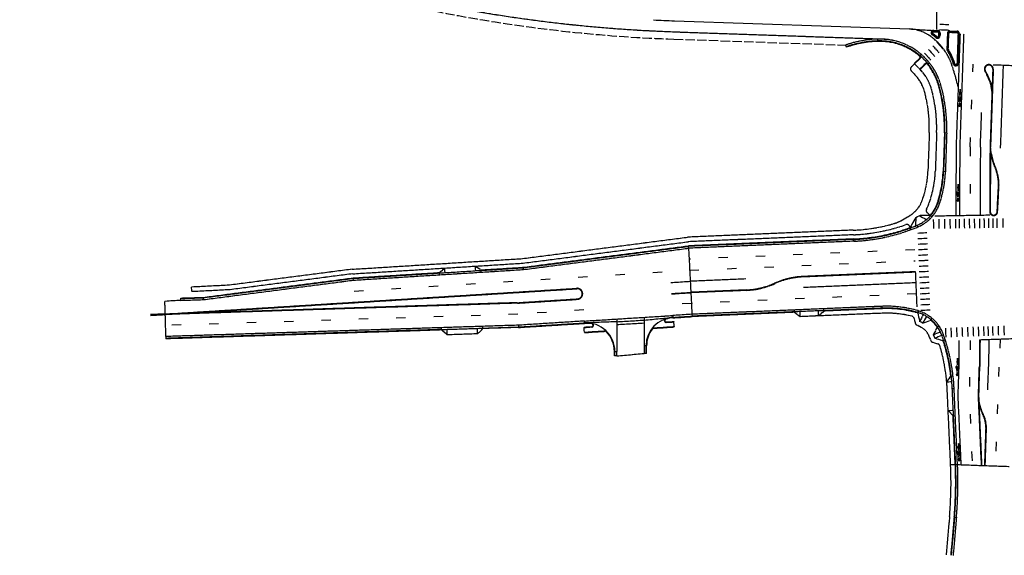
# Model space of a CAD drawing. Extents: x 191558 to 199380, y 55743 to 59516.
# Drawn here: x 192487 to 193539, y 58004 to 58577 of the extents above; entities that cross this region are included whole.
import ezdxf

# ---------------------------------------------------------------- set-up
doc = ezdxf.new("R2010")
doc.units = 0
doc.header["$MEASUREMENT"] = 0
for name, pattern in [('DASH2', [12.5, 10, -2.5]), ('SOLID', [2, 2, 0]), ('STRIPE1', [40, 10, -30])]:
    doc.linetypes.add(name, pattern=pattern)
for name, color, linetype in [('CURB', 1, 'SOLID'), ('EOP', 3, 'DASH2'), ('EOTW', 6, 'SOLID'), ('SIDEWALK', 1, 'SOLID'), ('SKIP', 3, 'STRIPE1'), ('SOLID', 6, 'SOLID'), ('XCURB', 4, 'SOLID')]:
    doc.layers.add(name, color=color, linetype=linetype)

msp = doc.modelspace()

# ---------------------------------------------------------------- linework, layer by layer
at = {"layer": 'CURB'}
for p, q in [((193463.1, 58561.8), (193462.3, 58560.6)), ((193463.9, 58565.3), (193463.8, 58563.9)), ((193463.8, 58563.9), (193468.1, 58563.7)), ((193463.9, 58565.3), (193468.2, 58565.2)), ((193463.9, 58564.4), (193468.1, 58564.2)), ((193468.2, 58565.2), (193468.1, 58563.7)), ((193469.2, 58562.5), (193469.1, 58559.5)), ((193470.6, 58559.5), (193469.1, 58559.5)), ((193469.2, 58562.5), (193470.7, 58562.5)), ((193469.7, 58562.5), (193469.6, 58559.5)), ((193470.7, 58562.5), (193470.6, 58559.5)), ((193478.6, 58562.2), (193478, 58545.3)), ((193478.6, 58562.2), (193480.1, 58562.2)), ((193479, 58545.3), (193479.6, 58562.2)), ((193479.5, 58545.3), (193480.1, 58562.2)), ((193481.2, 58563.3), (193481.3, 58564.7)), ((193481.2, 58563.3), (193488.8, 58563)), ((193481.3, 58564.7), (193488.8, 58564.5)), ((193481.3, 58563.8), (193488.8, 58563.5)), ((193488.8, 58564.5), (193488.8, 58563)), ((193489.9, 58561.8), (193488.8, 58529.9)), ((193490.4, 58561.8), (193489.3, 58529.9)), ((193489.9, 58561.8), (193491.4, 58561.8)), ((193491.4, 58561.8), (193490.3, 58529.9)), ((193369.6, 58549.6), (193370.4, 58547.3)), ((193404.2, 58553.5), (193404.1, 58556)), ((193467.2, 58558.7), (193466.3, 58557.5)), ((193450.6, 58539.7), (193449, 58537.8)), ((193478, 58545.3), (193479.5, 58545.3)), ((193479.6, 58544.6), (193478.4, 58543.8)), ((193449, 58535.7), (193443.1, 58530)), ((193443.1, 58530), (193443.5, 58529.6)), ((193449.4, 58535.3), (193443.5, 58529.6)), ((193454.8, 58529.7), (193448.9, 58523.9)), ((193449, 58535.7), (193449.4, 58535.3)), ((193455.2, 58529.3), (193449.3, 58523.6)), ((193454.8, 58529.7), (193455.2, 58529.3)), ((193457.4, 58529.2), (193459.3, 58530.7)), ((193486, 58531.2), (193484.6, 58530.7)), ((193486.6, 58529.6), (193485.1, 58529.1)), ((193488.8, 58529.9), (193490.3, 58529.9)), ((193448.9, 58523.9), (193449.3, 58523.6)), ((193449.6, 58523.3), (193449.3, 58523.6)), ((193471.5, 58507.1), (193469.1, 58506.4)), ((193475.4, 58455.6), (193474, 58414.2)), ((193475.9, 58455.6), (193474.4, 58414.2)), ((193477.8, 58455.5), (193475.4, 58455.6)), ((193477.8, 58455.5), (193476.4, 58414.1)), ((193476.4, 58414.1), (193474, 58414.2)), ((193470.2, 58380), (193467.9, 58380.8)), ((193462, 58365.8), (193460.1, 58367.4)), ((193439.6, 58352.1), (193438.7, 58354.4)), ((193447, 58355.1), (193446.3, 58356.9)), ((193378.3, 58342.2), (193201.7, 58334.8)), ((193378.4, 58341.7), (193201.8, 58334.3)), ((193378.4, 58339.8), (193201.8, 58332.3)), ((193378.4, 58339.8), (193378.3, 58342.2)), ((193025.3, 58311.9), (193201.7, 58334.8)), ((193025.4, 58311.4), (193201.8, 58334.3)), ((193025.6, 58309.5), (193201.9, 58332.3)), ((193201.8, 58332.3), (193201.7, 58334.8)), ((193201.8, 58332.3), (193204, 58291)), ((192843.4, 58300), (193025.4, 58311.4)), ((192843.6, 58298.1), (193025.6, 58309.5)), ((192980.2, 58309.1), (193025.3, 58311.9)), ((192980.3, 58306.6), (192980.2, 58309.1)), ((193011.8, 58311.1), (193011.8, 58311.1)), ((193025.6, 58309.5), (193025.3, 58311.9)), ((192683.2, 58279.7), (192843.3, 58300.5)), ((192683.2, 58279.3), (192843.4, 58300)), ((192683.4, 58277.3), (192843.6, 58298.1)), ((192843.3, 58300.5), (192935.7, 58306.3)), ((192843.6, 58298.1), (192843.3, 58300.5)), ((192935.8, 58303.9), (192935.7, 58306.3)), ((193204, 58291), (193205.5, 58261.6)), ((192659.1, 58276.5), (192642.1, 58275.4)), ((192643.2, 58237.8), (192642.1, 58275.4)), ((192659.1, 58279), (192683.2, 58279.7)), ((192659.1, 58278.5), (192683.2, 58279.3)), ((192659.1, 58276.5), (192659.1, 58279)), ((192659.1, 58276.5), (192683.4, 58277.3)), ((192683.4, 58277.3), (192683.2, 58279.7)), ((193408.6, 58270.1), (193205.5, 58261.6)), ((193408.7, 58268.1), (193205.6, 58259.6)), ((193315.2, 58263.7), (193315.1, 58266.2)), ((193346.7, 58265), (193346.6, 58267.5)), ((193408.7, 58267.6), (193346.7, 58265)), ((193408.6, 58270.1), (193408.7, 58267.6)), ((193447, 58265.5), (193446.3, 58263.1)), ((193447.7, 58265.3), (193446.9, 58262.9)), ((193090.6, 58254.4), (193020, 58249.9)), ((193090.6, 58254.4), (193185, 58260.3)), ((193090.6, 58254.4), (193090.7, 58251.9)), ((193125.1, 58256.5), (193125.1, 58221.9)), ((193125.1, 58253.6), (193154.5, 58255.4)), ((193154.5, 58258.4), (193154.5, 58227.9)), ((193154.5, 58255.4), (193184.1, 58258.2)), ((193205.5, 58261.6), (193185, 58260.3)), ((193185, 58260.3), (193185.1, 58257.8)), ((193185.1, 58258.3), (193205.6, 58259.6)), ((193185.1, 58257.8), (193205.6, 58259.1)), ((193205.5, 58261.6), (193205.6, 58259.1)), ((193315.2, 58263.7), (193205.6, 58259.1)), ((193446.3, 58263.1), (193446.5, 58263.6)), ((193460.7, 58255.4), (193462.3, 58257.2)), ((193020, 58249.9), (192643.2, 58237.8)), ((192937.8, 58245.3), (192643.3, 58235.8)), ((192937.8, 58244.8), (192643.3, 58235.3)), ((192937.8, 58244.8), (192937.7, 58247.3)), ((192937.8, 58245.3), (193020.1, 58248)), ((192943.9, 58239.6), (192937.8, 58244.8)), ((192943.9, 58239.6), (192943.7, 58245.5)), ((192976.4, 58240.7), (192976.2, 58246.6)), ((192976.4, 58240.7), (192982.1, 58246.3)), ((192982.1, 58246.3), (192982, 58248.7)), ((193020.1, 58247.5), (192982.1, 58246.3)), ((193020, 58249.9), (193020.1, 58247.5)), ((193020.1, 58248), (193090.7, 58252.4)), ((193020.1, 58247.5), (193090.7, 58251.9)), ((193125.1, 58253.6), (193091.6, 58252.4)), ((193125.1, 58250.6), (193154.5, 58252.4)), ((193469.6, 58249.2), (193467.5, 58247.8)), ((192643.2, 58237.8), (192643.3, 58235.3)), ((192976.4, 58240.7), (192943.9, 58239.6)), ((193474.5, 58239.6), (193472.6, 58238.9)), ((193476.3, 58234.2), (193474, 58233.4)), ((193157, 58227.9), (193154.5, 58227.9)), ((193154.5, 58227.9), (193154.5, 58219.8)), ((193122.6, 58221.9), (193125.1, 58221.9)), ((193125.1, 58217), (193122.6, 58217)), ((193125.1, 58217), (193125.1, 58221.9)), ((193125.1, 58217), (193154.5, 58219.8)), ((193157, 58219.8), (193154.5, 58219.8)), ((193482.2, 58195.5), (193484.6, 58195.8)), ((193485.7, 58182), (193483.8, 58181.9)), ((193487.4, 58100.8), (193483.8, 58181.9)), ((193489.3, 58100.8), (193485.7, 58182)), ((193484.6, 58153), (193487, 58153.1)), ((193486.9, 58100.7), (193484.6, 58153)), ((193489.3, 58100.8), (193486.9, 58100.7)), ((193489.3, 58100.8), (193544.6, 58098.9))]:
    msp.add_line(p, q, dxfattribs=at)
at = {"layer": 'CURB', "linetype": 'Continuous'}
for p, q in [((193156.5, 58219.8), (193156.5, 58227.9)), ((193157, 58219.8), (193157, 58227.9)), ((193122.6, 58217), (193122.6, 58221.9)), ((193123.1, 58217), (193123.1, 58221.9))]:
    msp.add_line(p, q, dxfattribs=at)
at = {"layer": 'CURB'}
for centre, radius, start, end in [((193463.8, 58562.7), 2.62, 88.0103, 235.1953), ((193463.8, 58562.7), 1.64, 88.0103, 235.1953), ((193428.6, 58512.1), 59.1, 50.3153, 55.1953), ((193463.8, 58562.7), 1.15, 88.0103, 235.1953), ((193428.6, 58512.1), 60, 50.3153, 55.1953), ((193428.6, 58512.1), 60.5, 50.3153, 55.1953), ((193468, 58559.5), 2.62, 230.3153, 358.0103), ((193468, 58559.5), 1.64, 230.3153, 358.0103), ((193468, 58559.5), 1.15, 230.3153, 358.0103), ((193468.1, 58562.6), 1.64, 358.0103, 88.0103), ((193468.1, 58562.6), 1.15, 358.0103, 88.0103), ((193468.1, 58562.6), 2.62, 358.0103, 88.0103), ((193481.2, 58562.1), 2.62, 88.0103, 178.0103), ((193481.2, 58562.1), 1.64, 88.0103, 178.0103), ((193481.2, 58562.1), 1.15, 88.0103, 178.0103), ((193488.7, 58561.9), 2.62, 358.0188, 88.0103), ((193488.7, 58561.9), 1.64, 358.0188, 88.0103), ((193488.7, 58561.9), 1.15, 358.0188, 88.0103), ((193408.4, 58436), 120.1, 92.0683, 108.8746), ((193408.4, 58436), 118.1, 92.0683, 108.8746), ((193408.4, 58436), 117.6, 92.0683, 108.8746), ((193406.5, 58488.4), 67.6, 16.006, 92.0683), ((193406.5, 58488.4), 65.6, 16.006, 92.0683), ((193406.5, 58488.4), 65.1, 49.3715, 92.0683), ((193480.6, 58545.2), 2.62, 178.0103, 212.5004), ((193428.6, 58512.1), 59.1, 18.3829, 32.5004), ((193480.6, 58545.2), 1.64, 178.0103, 212.5004), ((193428.6, 58512.1), 60, 18.3829, 32.5004), ((193480.6, 58545.2), 1.15, 178.0103, 212.5004), ((193428.6, 58512.1), 60.5, 18.3829, 32.5004), ((193448, 58536.7), 1.48, 314.0477, 49.3715), ((193448, 58536.7), 1.97, 314.0477, 49.3715), ((193456.2, 58528.2), 1.97, 38.7239, 134.0477), ((193456.2, 58528.2), 1.48, 38.7239, 134.0477), ((193406.5, 58488.4), 65.1, 16.006, 38.7239), ((193279.1, 58462.4), 216.5, 17.9471, 18.3829), ((193487.6, 58529.9), 2.62, 197.9471, 358.0188), ((193279.1, 58462.4), 217.5, 17.9471, 18.3829), ((193279.1, 58462.4), 218, 17.9471, 18.3829), ((193487.6, 58529.9), 1.64, 197.9471, 358.0188), ((193487.6, 58529.9), 1.15, 197.9471, 358.0188), ((193311.9, 58461.3), 166, 358.0188, 16.006), ((193311.9, 58461.3), 163.5, 358.0188, 16.006), ((193311.9, 58461.3), 164, 358.0188, 16.006), ((193356.4, 58418.3), 117.6, 341.421, 358.0188), ((193356.4, 58418.3), 118.1, 341.421, 358.0188), ((193356.4, 58418.3), 120.1, 341.421, 358.0188), ((193431, 58393.2), 39.4, 292.7728, 341.421), ((193431, 58393.2), 38.9, 318.4436, 341.421), ((193431, 58393.2), 41.3, 292.7729, 341.421), ((193370.1, 58538.4), 196.4, 272.4088, 290.4516), ((193370.1, 58538.4), 196.9, 272.4088, 292.773), ((193370.1, 58538.4), 198.8, 272.4088, 292.7729), ((193413.7, 58150.1), 120.1, 73.8818, 92.4088), ((193413.7, 58150.1), 118.1, 73.8818, 92.4088), ((193413.7, 58150.1), 117.6, 73.8818, 92.4088), ((193435.5, 58225.8), 41.3, 19.5271, 73.8818), ((193435.5, 58225.8), 38.9, 72.9302, 73.8818), ((193435.5, 58225.8), 39.4, 19.5271, 73.8818), ((193435.5, 58225.8), 38.9, 34.5459, 49.5601), ((193287.1, 58173.1), 196.9, 2.5575, 19.5271), ((193287.1, 58173.1), 196.4, 6.5425, 17.8848), ((193287.1, 58173.1), 198.8, 2.5575, 19.5271)]:
    msp.add_arc(centre, radius, start, end, dxfattribs=at)
at = {"layer": 'CURB', "linetype": 'Continuous'}
for centre, radius, start, end in [((193187, 58227.9), 30.5, 93.5797, 180), ((193187, 58227.9), 30, 93.5797, 108.6699), ((193092.6, 58221.9), 30.5, 0, 93.5797), ((193092.6, 58221.9), 30, 78.4895, 93.5797), ((193187, 58227.9), 30, 142.647, 180), ((193092.6, 58221.9), 30, 0, 44.5124)]:
    msp.add_arc(centre, radius, start, end, dxfattribs=at)
at = {"layer": 'EOP'}
msp.add_line((193186.2, 58556), (193369.6, 58549.6), dxfattribs=at)
msp.add_arc((193240.6, 60121.3), 1566.3, 237.0599, 268.0103, dxfattribs=at)
at = {"layer": 'EOTW'}
msp.add_line((193186.5, 58563.8), (193412.6, 58556), dxfattribs=at)
msp.add_arc((193240.6, 60121.3), 1558.4, 237.0599, 268.0103, dxfattribs=at)
at = {"layer": 'SIDEWALK'}
for p, q in [((193440.2, 58526.4), (193443.5, 58529.6)), ((193443.5, 58529.6), (193448.9, 58523.9)), ((193440.1, 58521.8), (193443.9, 58517.8)), ((193459.2, 58456.2), (193457.7, 58414.8)), ((193467, 58455.9), (193465.6, 58414.5)), ((193460.1, 58367.4), (193457.1, 58370.1)), ((193428.8, 58361.7), (193437.2, 58366.5)), ((193444.8, 58365.2), (193438.7, 58354.4)), ((193444.8, 58365.2), (193444.4, 58356.1)), ((193444.8, 58365.2), (193448.2, 58367.1)), ((193460.1, 58367.4), (193448.2, 58367.1)), ((193448.2, 58367.1), (193456.3, 58363)), ((193377.9, 58351.6), (193200.9, 58344.1)), ((193438.7, 58354.4), (193438.3, 58355.5)), ((193024.4, 58321.2), (193200.9, 58344.1)), ((193024.9, 58316.3), (193201.3, 58339.2)), ((193378.2, 58346.6), (193201.3, 58339.2)), ((192842.4, 58309.8), (193024.4, 58321.2)), ((192842.4, 58309.8), (192710.5, 58292.7)), ((192842.9, 58304.9), (193024.9, 58316.3)), ((192935.7, 58306.3), (192941.3, 58311.1)), ((192941.6, 58306.2), (192941.3, 58311.1)), ((192974, 58313.1), (192980.2, 58309.1)), ((192974.3, 58308.2), (192974, 58313.1)), ((192842.9, 58304.9), (192710.9, 58287.8)), ((192710.7, 58292.7), (192670.6, 58290.7)), ((192670.9, 58285.8), (192670.6, 58290.7)), ((192710.9, 58287.8), (192670.9, 58285.8)), ((193341, 58259.9), (193340.8, 58265.3)), ((193346.7, 58265), (193341, 58259.9)), ((193177.2, 58256.8), (193177.4, 58256.3)), ((193315.2, 58263.7), (193321.3, 58259)), ((193321.3, 58259), (193321.1, 58264.4)), ((193331.2, 58259.5), (193321.3, 58259)), ((193408.9, 58262.7), (193331.2, 58259.5)), ((193443.1, 58257), (193444.1, 58252.3)), ((193446.9, 58262.9), (193448.8, 58254)), ((193452.7, 58261.2), (193448.8, 58254)), ((193456.2, 58259.3), (193452.2, 58252.1)), ((193452.2, 58252.1), (193460.7, 58255.4)), ((193090.2, 58247.9), (193098.4, 58248.4)), ((193090.2, 58247.4), (193098.4, 58248)), ((193090.2, 58247.9), (193090.2, 58247.4)), ((193090.5, 58242.5), (193090.2, 58247.4)), ((193090.5, 58242.5), (193112.8, 58243.9)), ((193098.4, 58248.4), (193098.4, 58248)), ((193098.7, 58251.8), (193098.6, 58251.4)), ((193112.8, 58243.9), (193112.8, 58243.4)), ((193163.2, 58246.1), (193162.8, 58246.4)), ((193164.2, 58247.1), (193186.5, 58248.5)), ((193164.2, 58246.6), (193186.5, 58248)), ((193164.2, 58247.1), (193164.2, 58246.6)), ((193178, 58253.4), (193186.2, 58253.9)), ((193178, 58253.4), (193178, 58252.9)), ((193178, 58252.9), (193186.2, 58253.4)), ((193186.2, 58253.9), (193186.2, 58253.4)), ((193186.5, 58248.5), (193186.2, 58253.4)), ((193186.5, 58248.5), (193186.5, 58248)), ((193452.2, 58246.6), (193445.8, 58250.1)), ((193452.2, 58252.1), (193448.8, 58254)), ((193467.5, 58247.8), (193463.5, 58239.7)), ((193090.5, 58242.5), (193090.6, 58242)), ((193090.6, 58242), (193112.8, 58243.4)), ((193114, 58243), (193114.3, 58243.3)), ((193457.9, 58240.2), (193460.8, 58233.4)), ((193463.5, 58239.7), (193471, 58242.9)), ((193463.5, 58239.7), (193465, 58236.1)), ((193465, 58236.1), (193472.5, 58239.2)), ((193465, 58236.1), (193474, 58233.4)), ((193462.9, 58231.6), (193468.4, 58230)), ((193477.9, 58189.2), (193482.2, 58195.5)), ((193477.9, 58189.2), (193483.3, 58189.7)), ((193482, 58100.5), (193478.3, 58181.7)), ((193479.4, 58158.7), (193484.8, 58158.9)), ((193479.4, 58158.7), (193484.6, 58153)), ((193486.9, 58100.7), (193482, 58100.5))]:
    msp.add_line(p, q, dxfattribs=at)
for centre, radius, start, end in [((193442.4, 58524.1), 3.28, 134.0477, 224.0477), ((193414.2, 58489.1), 41.3, 15.2101, 44.0619), ((193414.2, 58489.1), 49.2, 15.2101, 44.0477), ((193311.9, 58461.3), 147.3, 358.0188, 15.2101), ((193311.9, 58461.3), 155.2, 358.0188, 15.2101), ((193356.4, 58418.3), 101.4, 340.0977, 358.0188), ((193356.4, 58418.3), 109.3, 336.0394, 358.0188), ((193420.9, 58394.9), 32.8, 299.7773, 340.0977), ((193459.2, 58372.6), 3.28, 156.0394, 228.4436), ((193412.5, 58390.2), 32.8, 285.9695, 299.7773), ((193370.1, 58538.4), 187, 272.4088, 285.9695), ((193370.1, 58538.4), 191.9, 272.4088, 289.4886), ((193435.2, 58354.4), 3.28, 20.4516, 109.4886), ((193177.9, 58254.9), 1.97, 108.6699, 273.5797), ((193177.9, 58254.9), 1.48, 108.6699, 273.5797), ((193413.7, 58150.1), 112.7, 76.1084, 92.4088), ((193439.9, 58256.3), 3.28, 11.7869, 76.1084), ((193098.3, 58249.9), 1.97, 273.5797, 78.4895), ((193098.3, 58249.9), 1.48, 273.5797, 78.4895), ((193112.9, 58242), 1.97, 44.5124, 93.5797), ((193164.3, 58245.2), 1.97, 93.5797, 142.647), ((193164.3, 58245.2), 1.48, 93.5797, 142.647), ((193447.3, 58253), 3.28, 191.7869, 241.2451), ((193445.8, 58235.1), 13.1, 22.8608, 61.2451), ((193112.9, 58242), 1.48, 44.5124, 93.5797), ((193463.8, 58234.7), 3.28, 202.8608, 253.6436), ((193467.4, 58226.8), 3.28, 16.5736, 73.6436), ((193287.1, 58173.1), 191.4, 2.5575, 16.5736)]:
    msp.add_arc(centre, radius, start, end, dxfattribs=at)
at = {"layer": 'SKIP'}
for p, q in [((193502.9, 58440.9), (193506, 58529.3)), ((193502.9, 58440.9), (193502.6, 58367.5)), ((193443.6, 58330.7), (193202.4, 58320.5)), ((193203, 58308.7), (193444.1, 58318.9)), ((192844.3, 58286.3), (193203, 58308.7)), ((193445.6, 58283.5), (193204.9, 58273.3)), ((193089.8, 58266.2), (193019.4, 58261.7)), ((193204.9, 58273.3), (193184.2, 58272.1)), ((193019.4, 58261.7), (192642.8, 58249.6)), ((193503, 58233.4), (193502.8, 58223.7)), ((193535, 58235.2), (193533.4, 58205)), ((193533.4, 58205), (193529.8, 58099.4)), ((193502.2, 58194.2), (193502, 58184.4)), ((193502.7, 58154.8), (193505.1, 58100.3))]:
    msp.add_line(p, q, dxfattribs=at)
at = {"layer": 'SOLID'}
for p, q in [((193467.2, 58566.3), (193467.3, 58599.7)), ((193470.3, 58572), (193480.1, 58571.6)), ((193438.1, 58566.9), (193462.1, 58565.3)), ((193470.1, 58566.1), (193479.9, 58565.7)), ((193488.2, 58441.3), (193492.4, 58561.7)), ((193492.1, 58441.3), (193496.3, 58561.6)), ((193467.4, 58552.7), (193473.9, 58545.3)), ((193454.1, 58541), (193460.6, 58533.6)), ((193458.5, 58544.9), (193465, 58537.5)), ((193462.9, 58548.8), (193469.5, 58541.4)), ((193527.6, 58528.6), (193568.8, 58527.1)), ((193535.4, 58439.2), (193538.5, 58528.2)), ((193527.5, 58523.8), (193524.6, 58440.9)), ((193527, 58523.9), (193526.3, 58503.2)), ((193526.2, 58500.3), (193524.1, 58440.3)), ((193513.8, 58440.5), (193515.1, 58477.6)), ((193487.9, 58367.3), (193488.2, 58441.3)), ((193491.8, 58367.4), (193492.1, 58441.3)), ((193513.8, 58440.5), (193513.4, 58367.7)), ((193524.1, 58440.3), (193523.8, 58371.4)), ((193524.6, 58437.2), (193524.3, 58371.4)), ((193525.6, 58432.9), (193524.6, 58440.9)), ((193525.1, 58432.9), (193524.6, 58437.2)), ((193531.7, 58371.2), (193533.1, 58397.2)), ((193532.2, 58371.2), (193533.6, 58397.2)), ((193464, 58353.2), (193463.8, 58363.1)), ((193465.1, 58366.9), (193523.9, 58367.9)), ((193469.9, 58353.3), (193469.8, 58363.2)), ((193475.8, 58353.4), (193475.7, 58363.3)), ((193481.7, 58353.5), (193481.6, 58363.3)), ((193487.6, 58353.6), (193487.5, 58363.4)), ((193491.5, 58353.6), (193491.4, 58363.5)), ((193497, 58353.7), (193496.8, 58363.6)), ((193502.4, 58353.8), (193502.2, 58363.6)), ((193507.8, 58353.9), (193507.6, 58363.7)), ((193513.2, 58353.9), (193513.1, 58363.8)), ((193518.1, 58354), (193518, 58363.9)), ((193523, 58354.1), (193522.9, 58363.9)), ((193527.5, 58354.1), (193527.3, 58364)), ((193531.9, 58354.2), (193531.8, 58364.1)), ((193538.1, 58354.3), (193538, 58364.1)), ((193446.8, 58348.5), (193456.6, 58349)), ((193447, 58342.6), (193456.9, 58343.1)), ((193447.3, 58336.7), (193457.1, 58337.2)), ((193447.5, 58330.8), (193457.4, 58331.3)), ((193447.8, 58324.9), (193457.6, 58325.4)), ((193448, 58319), (193457.9, 58319.5)), ((193444.6, 58307.1), (193324.1, 58302)), ((193446.2, 58269.4), (193444.6, 58307.1)), ((193448.3, 58313.1), (193458.1, 58313.6)), ((193448.5, 58307.2), (193458.4, 58307.7)), ((193182.8, 58295.6), (193203.7, 58296.9)), ((193263.1, 58299.4), (193203.7, 58296.9)), ((193444.6, 58306.6), (193324.2, 58301.5)), ((193448.8, 58301.3), (193458.6, 58301.8)), ((192626.8, 58260.9), (193082.5, 58289.4)), ((192626.8, 58260.4), (193082.5, 58288.9)), ((193263.6, 58287.6), (193204.3, 58285.1)), ((193263.6, 58287.1), (193204.3, 58284.7)), ((193445.1, 58295.3), (193324.6, 58290.2)), ((193449.1, 58295.4), (193458.9, 58295.9)), ((193449.3, 58289.5), (193459.1, 58290)), ((193018.8, 58274), (193083.2, 58278.1)), ((193018.9, 58273.5), (193083.2, 58277.6)), ((193183.5, 58283.8), (193204.3, 58285.1)), ((193183.5, 58283.4), (193204.3, 58284.7)), ((193449.6, 58283.6), (193459.4, 58284.1)), ((193449.8, 58277.7), (193459.6, 58278.2)), ((193018.8, 58274), (192626.8, 58261.3)), ((193018.9, 58273.5), (192626.8, 58260.9)), ((193450.1, 58271.8), (193459.9, 58272.3)), ((193450.3, 58265.9), (193460.2, 58266.4)), ((193476.4, 58246.9), (193476.8, 58237)), ((193482.3, 58247.1), (193482.7, 58237.2)), ((193488.2, 58247.3), (193488.6, 58237.5)), ((193494.1, 58247.5), (193494.5, 58237.7)), ((193500, 58247.7), (193500.4, 58237.9)), ((193505.9, 58248), (193506.3, 58238.1)), ((193511.5, 58248.2), (193511.9, 58238.3)), ((193517.1, 58248.4), (193517.5, 58238.5)), ((193521.8, 58248.6), (193522.2, 58238.7)), ((193526.6, 58248.7), (193527, 58238.9)), ((193532.7, 58249), (193533, 58239.1)), ((193538.7, 58249.2), (193539.1, 58239.4)), ((193491.1, 58206.4), (193491.2, 58233.6)), ((193512.9, 58234.4), (193512.7, 58205.7)), ((193512.9, 58234.4), (193549.7, 58235.7)), ((193513.4, 58234.4), (193513.2, 58205.7)), ((193522.7, 58234.8), (193522.6, 58205.7)), ((193490, 58174.2), (193491.1, 58206.4)), ((193511.7, 58174.4), (193512.7, 58205.7)), ((193512.2, 58174.4), (193513.2, 58205.7)), ((193521.7, 58180.8), (193522.6, 58205.4)), ((193493.3, 58100.7), (193490, 58174.2)), ((193515, 58099.9), (193511.7, 58174.4)), ((193512.5, 58167.5), (193512.2, 58174.4)), ((193515.5, 58099.9), (193512.6, 58164.6)), ((193518.5, 58099.8), (193519.8, 58138.7)), ((193519, 58099.8), (193520.3, 58138.7))]:
    msp.add_line(p, q, dxfattribs=at)
at = {"layer": 'SOLID', "linetype": 'Continuous'}
for p, q in [((193186.9, 58575.6), (193438.1, 58566.9)), ((193492.2, 58502.4), (193491.3, 58498.7)), ((193491.3, 58498.7), (193492, 58494.9)), ((193492.2, 58500.9), (193491.6, 58498.7)), ((193491.6, 58498.7), (193492, 58496.5)), ((193492, 58496.5), (193492.5, 58498.7)), ((193492, 58494.9), (193492.9, 58498.6)), ((193492.9, 58498.6), (193492.2, 58502.4)), ((193492.5, 58498.7), (193492.2, 58500.9)), ((193491.2, 58490.5), (193491.3, 58490.8)), ((193491.4, 58489.7), (193491.2, 58490.5)), ((193491.3, 58491.1), (193491.5, 58492.2)), ((193491.9, 58490.7), (193491.3, 58491.1)), ((193491.3, 58490.8), (193491.6, 58489.9)), ((193491.8, 58489.1), (193491.4, 58489.7)), ((193491.4, 58489), (193491.4, 58488.5)), ((193491.4, 58485.1), (193491.5, 58487.3)), ((193491.5, 58492.2), (193491.8, 58492)), ((193491.9, 58487.3), (193491.5, 58487.3)), ((193491.6, 58493.1), (193491.9, 58493.3)), ((193492, 58491.1), (193491.6, 58493.1)), ((193491.6, 58489.9), (193491.9, 58490.7)), ((193491.8, 58492), (193491.7, 58491.4)), ((193491.7, 58491.4), (193492, 58491.1)), ((193491.7, 58488.5), (193491.7, 58489)), ((193492.4, 58490.8), (193491.8, 58489.1)), ((193491.9, 58487.3), (193491.8, 58485)), ((193491.9, 58493.3), (193492.4, 58490.8)), ((193491.4, 58485.1), (193490.8, 58485.5)), ((193491.5, 58483.3), (193490.8, 58485.5)), ((193492.4, 58485.4), (193491.5, 58483.3)), ((193491.8, 58485), (193492.4, 58485.4)), ((193490.1, 58400.9), (193489.3, 58397.2)), ((193489.3, 58397.2), (193490, 58393.4)), ((193490.1, 58399.4), (193489.6, 58397.1)), ((193489.6, 58397.1), (193490, 58394.9)), ((193489.7, 58391.6), (193490, 58391.8)), ((193490.2, 58389.6), (193489.7, 58391.6)), ((193490, 58394.9), (193490.5, 58397.1)), ((193490, 58393.4), (193490.8, 58397.1)), ((193490, 58391.8), (193490.5, 58389.3)), ((193490.8, 58397.1), (193490.1, 58400.9)), ((193490.5, 58397.1), (193490.1, 58399.4)), ((193489.8, 58381.8), (193489.1, 58383.9)), ((193489.7, 58383.5), (193489.1, 58383.9)), ((193489.3, 58389), (193489.5, 58389.3)), ((193489.6, 58388.1), (193489.3, 58389)), ((193489.5, 58389.6), (193489.6, 58390.7)), ((193490, 58389.2), (193489.5, 58389.6)), ((193489.5, 58389.3), (193489.8, 58388.4)), ((193489.6, 58390.7), (193489.9, 58390.4)), ((193490, 58387.6), (193489.6, 58388.1)), ((193489.6, 58387.4), (193489.6, 58387)), ((193489.7, 58383.5), (193489.7, 58385.8)), ((193490.1, 58385.8), (193489.7, 58385.8)), ((193489.9, 58390.4), (193489.8, 58389.9)), ((193489.8, 58389.9), (193490.2, 58389.6)), ((193489.8, 58388.4), (193490, 58389.2)), ((193490.7, 58383.9), (193489.8, 58381.8)), ((193489.9, 58387), (193489.9, 58387.4)), ((193490.5, 58389.3), (193490, 58387.6)), ((193490.1, 58385.8), (193490.1, 58383.5)), ((193490.1, 58383.5), (193490.7, 58383.9)), ((193489.3, 58214.5), (193488.5, 58210.7)), ((193489.3, 58212.9), (193488.8, 58210.7)), ((193490, 58210.7), (193489.3, 58214.5)), ((193489.7, 58210.7), (193489.3, 58212.9)), ((193488.5, 58210.7), (193489.2, 58207)), ((193488.5, 58202.6), (193488.6, 58202.8)), ((193488.7, 58201.7), (193488.5, 58202.6)), ((193488.6, 58203.2), (193488.8, 58204.2)), ((193489.1, 58202.7), (193488.6, 58203.2)), ((193488.6, 58202.8), (193488.9, 58202)), ((193489.2, 58201.2), (193488.7, 58201.7)), ((193488.8, 58210.7), (193489.2, 58208.5)), ((193488.8, 58204.2), (193489.1, 58204)), ((193488.9, 58205.2), (193489.2, 58205.4)), ((193489.3, 58203.2), (193488.9, 58205.2)), ((193488.9, 58202), (193489.1, 58202.7)), ((193489.1, 58204), (193489, 58203.4)), ((193489, 58203.4), (193489.3, 58203.2)), ((193489.2, 58207), (193490, 58210.7)), ((193489.2, 58208.5), (193489.7, 58210.7)), ((193489.2, 58205.4), (193489.7, 58202.9)), ((193489.7, 58202.9), (193489.2, 58201.2)), ((193488.8, 58197.1), (193488.2, 58197.5)), ((193488.9, 58195.3), (193488.2, 58197.5)), ((193488.7, 58201), (193488.7, 58200.6)), ((193489.2, 58199.4), (193488.8, 58199.4)), ((193488.8, 58197.1), (193488.8, 58199.4)), ((193489.8, 58197.5), (193488.9, 58195.3)), ((193489, 58200.6), (193489, 58201)), ((193489.2, 58199.4), (193489.2, 58197.1)), ((193489.2, 58197.1), (193489.8, 58197.5)), ((193490.4, 58123.3), (193489.8, 58119.6)), ((193489.8, 58119.6), (193490.7, 58115.8)), ((193490.5, 58121.8), (193490.1, 58119.6)), ((193490.1, 58119.6), (193490.6, 58117.4)), ((193491.3, 58119.6), (193490.4, 58123.3)), ((193491, 58119.6), (193490.5, 58121.8)), ((193490.6, 58117.4), (193491, 58119.6)), ((193490.7, 58115.8), (193491.3, 58119.6)), ((193490.3, 58111.4), (193490.4, 58111.7)), ((193490.6, 58110.6), (193490.3, 58111.4)), ((193490.4, 58112), (193490.5, 58113.1)), ((193490.9, 58111.6), (193490.4, 58112)), ((193490.4, 58111.7), (193490.7, 58110.8)), ((193490.5, 58114), (193490.8, 58114.2)), ((193491.1, 58112), (193490.5, 58114)), ((193490.5, 58113.1), (193490.8, 58112.9)), ((193491, 58110), (193490.6, 58110.6)), ((193490.6, 58109.9), (193490.6, 58109.4)), ((193490.8, 58112.9), (193490.7, 58112.3)), ((193490.7, 58112.3), (193491.1, 58112)), ((193490.7, 58110.8), (193490.9, 58111.6)), ((193490.8, 58114.2), (193491.5, 58111.8)), ((193491.2, 58108.3), (193490.8, 58108.2)), ((193490.9, 58106), (193490.8, 58108.2)), ((193490.9, 58109.4), (193490.9, 58109.9)), ((193491.5, 58111.8), (193491, 58110)), ((193491.2, 58108.3), (193491.3, 58106)), ((193491.2, 58104.2), (193490.3, 58106.3)), ((193490.9, 58106), (193490.3, 58106.3)), ((193491.9, 58106.4), (193491.2, 58104.2)), ((193491.3, 58106), (193491.9, 58106.4))]:
    msp.add_line(p, q, dxfattribs=at)
for centre, radius, start, end in [((193220, 59653.4), 1078.3, 267.036, 268.2383), ((193493.2, 58492.7), 2.82, 167.5045, 177.5708), ((193493.2, 58492.7), 2.82, 177.5708, 187.6371), ((193492.1, 58492.6), 1.66, 187.6371, 200.7694), ((193492.1, 58493), 1.66, 154.3722, 167.5045), ((193491.3, 58492.3), 0.88, 200.7694, 223.5468), ((193491.4, 58493.3), 0.88, 131.5948, 154.3722), ((193492.3, 58492.8), 1.66, 167.7786, 177.5708), ((193492.3, 58492.8), 1.66, 177.5708, 187.3629), ((193491.6, 58492.7), 0.967, 187.3629, 200.1906), ((193491.2, 58493.1), 0.505, 132.4016, 154.9509), ((193491.6, 58492.9), 0.967, 154.9509, 167.7786), ((193491.2, 58492.5), 0.505, 200.1906, 222.7399), ((193490.9, 58491.9), 0.244, 223.5468, 267.5708), ((193491, 58493.8), 0.244, 87.5708, 131.5948), ((193490.9, 58492.3), 0.133, 222.7399, 267.5708), ((193490.9, 58493.4), 0.133, 87.5708, 132.4016), ((193490.9, 58493.4), 0.133, 42.7399, 87.5708), ((193490.9, 58492.3), 0.133, 267.5708, 312.4016), ((193490.9, 58491.9), 0.244, 267.5708, 311.5948), ((193491, 58493.8), 0.244, 43.5468, 87.5708), ((193490.7, 58493.1), 0.505, 20.1906, 42.7399), ((193490.6, 58492.5), 0.505, 312.4016, 334.9509), ((193490.5, 58492.3), 0.88, 311.5948, 334.3722), ((193490.5, 58493.4), 0.88, 20.7694, 43.5468), ((193490.2, 58493), 0.967, 7.3629, 20.1906), ((193490.2, 58492.7), 0.967, 334.9509, 347.7786), ((193489.6, 58492.9), 1.66, 357.5708, 7.3629), ((193489.6, 58492.9), 1.66, 347.7786, 357.5708), ((193489.8, 58492.7), 1.66, 334.3722, 347.5045), ((193489.8, 58493.1), 1.66, 7.6371, 20.7694), ((193488.6, 58492.9), 2.82, 357.5708, 7.6371), ((193488.6, 58492.9), 2.82, 347.5045, 357.5708), ((193491.5, 58489), 0.144, 357.5708, 177.5708), ((193491.5, 58488.5), 0.144, 177.5708, 357.5708), ((193494, 58492.9), 1.66, 154.3722, 167.5045), ((193495.1, 58492.6), 2.82, 167.5045, 177.5708), ((193495.1, 58492.6), 2.82, 177.5708, 187.6371), ((193493.9, 58492.5), 1.66, 187.6371, 200.7694), ((193493.2, 58492.2), 0.88, 200.7694, 223.5468), ((193493.3, 58493.2), 0.88, 131.5948, 154.3722), ((193493.5, 58492.8), 0.967, 154.9509, 167.7786), ((193494.2, 58492.7), 1.66, 167.7786, 177.5708), ((193494.2, 58492.7), 1.66, 177.5708, 187.3629), ((193493.5, 58492.6), 0.967, 187.3629, 200.1906), ((193493.1, 58493), 0.505, 132.4016, 154.9509), ((193493, 58492.4), 0.505, 200.1906, 222.7399), ((193492.8, 58491.8), 0.244, 223.5468, 267.5708), ((193492.8, 58493.7), 0.244, 87.5708, 131.5948), ((193492.8, 58493.3), 0.133, 87.5708, 132.4016), ((193492.8, 58492.2), 0.133, 222.7399, 267.5708), ((193492.8, 58491.8), 0.244, 267.5708, 311.5948), ((193492.8, 58493.7), 0.244, 43.5468, 87.5708), ((193492.8, 58493.3), 0.133, 42.7399, 87.5708), ((193492.8, 58492.2), 0.133, 267.5708, 312.4016), ((193492.5, 58493.1), 0.505, 20.1906, 42.7399), ((193492.5, 58492.5), 0.505, 312.4016, 334.9509), ((193492.3, 58492.3), 0.88, 311.5948, 334.3722), ((193492.4, 58493.3), 0.88, 20.7694, 43.5468), ((193492.1, 58492.9), 0.967, 7.3629, 20.1906), ((193491.4, 58492.8), 1.66, 347.7786, 357.5708), ((193492.1, 58492.7), 0.967, 334.9509, 347.7786), ((193491.4, 58492.8), 1.66, 357.5708, 7.3629), ((193491.6, 58492.6), 1.66, 334.3722, 347.5045), ((193491.6, 58493), 1.66, 7.6371, 20.7694), ((193490.5, 58492.8), 2.82, 347.5045, 357.5708), ((193490.5, 58492.8), 2.82, 357.5708, 7.6371), ((193490.2, 58391.5), 1.66, 155.6916, 168.8239), ((193491.3, 58391.2), 2.82, 168.8239, 178.8901), ((193491.3, 58391.2), 2.82, 178.8901, 188.9564), ((193489.5, 58391.8), 0.88, 132.9141, 155.6916), ((193490.4, 58391.2), 1.66, 169.098, 178.8901), ((193490.4, 58391.2), 1.66, 178.8901, 188.6823), ((193489.7, 58391.1), 0.967, 188.6823, 201.51), ((193489.3, 58391.6), 0.505, 133.721, 156.2703), ((193489.7, 58391.4), 0.967, 156.2703, 169.098), ((193489, 58392.2), 0.244, 88.8901, 132.9141), ((193489, 58391.8), 0.133, 88.8901, 133.721), ((193489, 58392.2), 0.244, 44.8662, 88.8901), ((193489, 58391.8), 0.133, 44.0593, 88.8901), ((193488.8, 58391.6), 0.505, 21.51, 44.0593), ((193488.6, 58391.8), 0.88, 22.0887, 44.8662), ((193488.3, 58391.4), 0.967, 8.6823, 21.51), ((193488.3, 58391.2), 0.967, 336.2703, 349.098), ((193487.6, 58391.3), 1.66, 358.8901, 8.6823), ((193487.6, 58391.3), 1.66, 349.098, 358.8901), ((193487.9, 58391.5), 1.66, 8.9564, 22.0887), ((193486.7, 58391.3), 2.82, 358.8901, 8.9564), ((193486.7, 58391.3), 2.82, 348.8239, 358.8901), ((193492, 58391.4), 1.66, 155.6916, 168.8239), ((193493.2, 58391.2), 2.82, 168.8239, 178.8901), ((193493.2, 58391.2), 2.82, 178.8901, 188.9564), ((193491.3, 58391.7), 0.88, 132.9141, 155.6916), ((193491.6, 58391.3), 0.967, 156.2703, 169.098), ((193492.3, 58391.2), 1.66, 169.098, 178.8901), ((193492.3, 58391.2), 1.66, 178.8901, 188.6823), ((193490.9, 58392.2), 0.244, 88.8901, 132.9141), ((193491.2, 58391.5), 0.505, 133.721, 156.2703), ((193490.9, 58391.8), 0.133, 88.8901, 133.721), ((193490.9, 58392.2), 0.244, 44.8662, 88.8901), ((193490.9, 58391.8), 0.133, 44.0593, 88.8901), ((193490.6, 58391.5), 0.505, 21.51, 44.0593), ((193490.5, 58391.8), 0.88, 22.0887, 44.8662), ((193490.2, 58391.4), 0.967, 8.6823, 21.51), ((193489.5, 58391.3), 1.66, 349.098, 358.8901), ((193489.5, 58391.3), 1.66, 358.8901, 8.6823), ((193489.7, 58391.5), 1.66, 8.9564, 22.0887), ((193488.6, 58391.3), 2.82, 358.8901, 8.9564), ((193488.6, 58391.3), 2.82, 348.8239, 358.8901), ((193490.2, 58391), 1.66, 188.9564, 202.0887), ((193489.4, 58390.8), 0.88, 202.0887, 224.8662), ((193489.3, 58391), 0.505, 201.51, 224.0593), ((193489, 58390.3), 0.244, 224.8662, 268.8901), ((193489, 58390.7), 0.133, 224.0593, 268.8901), ((193489, 58390.7), 0.133, 268.8901, 313.721), ((193489, 58390.3), 0.244, 268.8901, 312.9141), ((193488.7, 58391), 0.505, 313.721, 336.2703), ((193488.6, 58390.8), 0.88, 312.9141, 335.6916), ((193487.8, 58391.1), 1.66, 335.6916, 348.8239), ((193489.7, 58387.4), 0.144, 358.8901, 178.8901), ((193489.7, 58387), 0.144, 178.8901, 358.8901), ((193492, 58391), 1.66, 188.9564, 202.0887), ((193491.3, 58390.7), 0.88, 202.0887, 224.8662), ((193491.6, 58391.1), 0.967, 188.6823, 201.51), ((193491.1, 58390.9), 0.505, 201.51, 224.0593), ((193490.9, 58390.3), 0.244, 224.8662, 268.8901), ((193490.9, 58390.7), 0.133, 224.0593, 268.8901), ((193490.9, 58390.7), 0.133, 268.8901, 313.721), ((193490.9, 58390.3), 0.244, 268.8901, 312.9141), ((193490.6, 58390.9), 0.505, 313.721, 336.2703), ((193490.4, 58390.7), 0.88, 312.9141, 335.6916), ((193490.2, 58391.1), 0.967, 336.2703, 349.098), ((193489.7, 58391.1), 1.66, 335.6916, 348.8239), ((193489.3, 58205), 1.66, 155.2248, 168.3571), ((193490.5, 58204.8), 2.82, 168.3571, 178.4234), ((193490.5, 58204.8), 2.82, 178.4234, 188.4897), ((193489.3, 58204.6), 1.66, 188.4897, 201.622), ((193488.6, 58205.4), 0.88, 132.4474, 155.2248), ((193488.6, 58204.3), 0.88, 201.622, 224.3994), ((193488.9, 58205), 0.967, 155.8036, 168.6313), ((193489.5, 58204.8), 1.66, 168.6313, 178.4234), ((193489.5, 58204.8), 1.66, 178.4234, 188.2156), ((193488.9, 58204.7), 0.967, 188.2156, 201.0433), ((193488.2, 58205.8), 0.244, 88.4234, 132.4474), ((193488.4, 58205.1), 0.505, 133.2543, 155.8036), ((193488.4, 58204.6), 0.505, 201.0433, 223.5926), ((193488.1, 58203.9), 0.244, 224.3994, 268.4234), ((193488.2, 58205.4), 0.133, 88.4234, 133.2543), ((193488.2, 58204.3), 0.133, 223.5926, 268.4234), ((193488.1, 58203.9), 0.244, 268.4234, 312.4474), ((193488.2, 58205.8), 0.244, 44.3994, 88.4234), ((193488.2, 58205.4), 0.133, 43.5926, 88.4234), ((193488.2, 58204.3), 0.133, 268.4234, 313.2543), ((193487.9, 58205.2), 0.505, 21.0433, 43.5926), ((193487.9, 58204.6), 0.505, 313.2543, 335.8036), ((193487.7, 58204.4), 0.88, 312.4474, 335.2248), ((193487.7, 58205.4), 0.88, 21.622, 44.3994), ((193487.5, 58205), 0.967, 8.2156, 21.0433), ((193486.8, 58204.9), 1.66, 358.4234, 8.2156), ((193486.8, 58204.9), 1.66, 348.6313, 358.4234), ((193487.5, 58204.8), 0.967, 335.8036, 348.6313), ((193487, 58204.7), 1.66, 335.2248, 348.3571), ((193487, 58205.1), 1.66, 8.4897, 21.622), ((193485.9, 58204.9), 2.82, 348.3571, 358.4234), ((193485.9, 58204.9), 2.82, 358.4234, 8.4897), ((193492.3, 58204.7), 2.82, 168.3571, 178.4234), ((193492.3, 58204.7), 2.82, 178.4234, 188.4897), ((193491.2, 58205), 1.66, 155.2248, 168.3571), ((193491.2, 58204.6), 1.66, 188.4897, 201.622), ((193490.5, 58205.3), 0.88, 132.4474, 155.2248), ((193490.5, 58204.3), 0.88, 201.622, 224.3994), ((193490.7, 58204.9), 0.967, 155.8036, 168.6313), ((193491.4, 58204.8), 1.66, 168.6313, 178.4234), ((193491.4, 58204.8), 1.66, 178.4234, 188.2156), ((193490.7, 58204.7), 0.967, 188.2156, 201.0433), ((193490.3, 58204.5), 0.505, 201.0433, 223.5926), ((193490, 58203.8), 0.244, 224.3994, 268.4234), ((193490.1, 58205.8), 0.244, 88.4234, 132.4474), ((193490.3, 58205.1), 0.505, 133.2543, 155.8036), ((193490, 58204.2), 0.133, 223.5926, 268.4234), ((193490.1, 58205.4), 0.133, 88.4234, 133.2543), ((193490, 58204.2), 0.133, 268.4234, 313.2543), ((193490, 58203.8), 0.244, 268.4234, 312.4474), ((193490.1, 58205.8), 0.244, 44.3994, 88.4234), ((193490.1, 58205.4), 0.133, 43.5926, 88.4234), ((193489.8, 58204.5), 0.505, 313.2543, 335.8036), ((193489.6, 58205.3), 0.88, 21.622, 44.3994), ((193489.8, 58205.1), 0.505, 21.0433, 43.5926), ((193489.4, 58204.7), 0.967, 335.8036, 348.6313), ((193489.6, 58204.3), 0.88, 312.4474, 335.2248), ((193489.4, 58204.9), 0.967, 8.2156, 21.0433), ((193488.7, 58204.8), 1.66, 358.4234, 8.2156), ((193488.7, 58204.8), 1.66, 348.6313, 358.4234), ((193488.9, 58205), 1.66, 8.4897, 21.622), ((193488.9, 58204.6), 1.66, 335.2248, 348.3571), ((193487.7, 58204.9), 2.82, 358.4234, 8.4897), ((193487.7, 58204.9), 2.82, 348.3571, 358.4234), ((193488.9, 58201), 0.144, 358.4234, 178.4234), ((193488.8, 58200.6), 0.144, 178.4234, 358.4234), ((193491, 58113.9), 1.66, 158.7372, 171.8695), ((193492.1, 58113.7), 2.82, 171.8695, 181.9357), ((193492.1, 58113.7), 2.82, 181.9357, 192.002), ((193490.3, 58114.2), 0.88, 135.9597, 158.7372), ((193491, 58113.5), 1.66, 192.002, 205.1343), ((193491.2, 58113.7), 1.66, 172.1436, 181.9357), ((193491.2, 58113.7), 1.66, 181.9357, 191.7279), ((193490.3, 58113.2), 0.88, 205.1343, 227.9118), ((193489.8, 58114.6), 0.244, 91.9357, 135.9597), ((193490.1, 58114), 0.505, 136.7666, 159.3159), ((193490.5, 58113.8), 0.967, 159.3159, 172.1436), ((193490.5, 58113.6), 0.967, 191.7279, 204.5556), ((193490.1, 58113.4), 0.505, 204.5556, 227.1049), ((193489.8, 58114.2), 0.133, 91.9357, 136.7666), ((193489.9, 58112.7), 0.244, 227.9118, 271.9357), ((193489.8, 58114.6), 0.244, 47.9118, 91.9357), ((193489.8, 58114.2), 0.133, 47.1049, 91.9357), ((193489.9, 58113.1), 0.133, 227.1049, 271.9357), ((193489.6, 58114), 0.505, 24.5556, 47.1049), ((193489.6, 58113.4), 0.505, 316.7666, 339.3159), ((193489.9, 58113.1), 0.133, 271.9357, 316.7666), ((193489.9, 58112.7), 0.244, 271.9357, 315.9597), ((193489.4, 58114.2), 0.88, 25.1343, 47.9118), ((193489.1, 58113.8), 0.967, 11.7279, 24.5556), ((193489.4, 58113.1), 0.88, 315.9597, 338.7372), ((193488.5, 58113.6), 1.66, 1.9357, 11.7279), ((193488.5, 58113.6), 1.66, 352.1436, 1.9357), ((193489.1, 58113.5), 0.967, 339.3159, 352.1436), ((193488.7, 58113.8), 1.66, 12.002, 25.1343), ((193488.7, 58113.4), 1.66, 338.7372, 351.8695), ((193487.5, 58113.6), 2.82, 1.9357, 12.002), ((193487.5, 58113.6), 2.82, 351.8695, 1.9357), ((193490.8, 58109.9), 0.144, 1.9357, 181.9357), ((193490.8, 58109.4), 0.144, 181.9357, 1.9357), ((193492.9, 58114), 1.66, 158.7372, 171.8695), ((193494, 58113.8), 2.82, 171.8695, 181.9357), ((193494, 58113.8), 2.82, 181.9357, 192.002), ((193492.9, 58113.6), 1.66, 192.002, 205.1343), ((193492.1, 58114.3), 0.88, 135.9597, 158.7372), ((193492.4, 58113.9), 0.967, 159.3159, 172.1436), ((193493.1, 58113.8), 1.66, 172.1436, 181.9357), ((193493.1, 58113.8), 1.66, 181.9357, 191.7279), ((193492.2, 58113.2), 0.88, 205.1343, 227.9118), ((193491.7, 58114.7), 0.244, 91.9357, 135.9597), ((193492, 58114), 0.505, 136.7666, 159.3159), ((193492.4, 58113.6), 0.967, 191.7279, 204.5556), ((193492, 58113.4), 0.505, 204.5556, 227.1049), ((193491.7, 58114.3), 0.133, 91.9357, 136.7666), ((193491.7, 58113.2), 0.133, 227.1049, 271.9357), ((193491.7, 58112.8), 0.244, 227.9118, 271.9357), ((193491.7, 58114.7), 0.244, 47.9118, 91.9357), ((193491.7, 58114.3), 0.133, 47.1049, 91.9357), ((193491.7, 58113.2), 0.133, 271.9357, 316.7666), ((193491.7, 58112.8), 0.244, 271.9357, 315.9597), ((193491.2, 58114.2), 0.88, 25.1343, 47.9118), ((193491.4, 58114), 0.505, 24.5556, 47.1049), ((193491.5, 58113.4), 0.505, 316.7666, 339.3159), ((193491, 58113.8), 0.967, 11.7279, 24.5556), ((193491, 58113.6), 0.967, 339.3159, 352.1436), ((193491.3, 58113.2), 0.88, 315.9597, 338.7372), ((193490.5, 58113.9), 1.66, 12.002, 25.1343), ((193490.3, 58113.7), 1.66, 1.9357, 11.7279), ((193490.3, 58113.7), 1.66, 352.1436, 1.9357), ((193490.6, 58113.5), 1.66, 338.7372, 351.8695), ((193489.4, 58113.7), 2.82, 1.9357, 12.002), ((193489.4, 58113.7), 2.82, 351.8695, 1.9357)]:
    msp.add_arc(centre, radius, start, end, dxfattribs=at)
at = {"layer": 'SOLID'}
for centre, radius, start, end in [((193435.1, 58522.5), 44.5, 54.6812, 86.2532), ((193424.5, 58508.4), 62.1, 18.8881, 54.1639), ((193237.1, 58444.7), 260, 13.1671, 18.8026), ((193522.8, 58524), 4.72, 358.0188, 212.4301), ((193522.8, 58524), 4.23, 358.0188, 212.4301), ((193477.2, 58495.1), 49.2, 6.1284, 32.4301), ((193477.2, 58495.1), 49.7, 9.4399, 32.4301), ((193573.8, 58440.1), 49.2, 176.2896, 176.6172), ((193573.8, 58440.1), 49.2, 188.4525, 204.0855), ((193573.8, 58440.1), 48.7, 188.3568, 204.0855), ((193484, 58399.9), 49.2, 356.8625, 24.0855), ((193484, 58399.9), 49.7, 356.8625, 24.0855), ((193528, 58371.4), 4.18, 179.7479, 356.8625), ((193528, 58371.4), 3.69, 179.7479, 356.8625), ((193327.6, 58220.1), 82, 92.4088, 114.2837), ((193327.6, 58220.1), 81.5, 92.4088, 114.2837), ((193082.8, 58283.5), 5.91, 273.5797, 93.5806), ((193082.8, 58283.5), 5.41, 273.5797, 93.5806), ((193260.1, 58369.6), 82, 272.4088, 294.2837), ((193260.1, 58369.6), 82.5, 272.4088, 294.2837), ((193560.8, 58176.6), 49.2, 190.6671, 206.6515), ((193560.8, 58176.6), 49.7, 193.9786, 206.6515), ((193487.5, 58139.8), 32.3, 358.0731, 26.6515), ((193487.5, 58139.8), 32.8, 358.0731, 26.6515)]:
    msp.add_arc(centre, radius, start, end, dxfattribs=at)
at = {"layer": 'XCURB'}
for p, q in [((193480.8, 58045.2), (193477.2, 58004.4)), ((193485.7, 58044.7), (193482.1, 58004)), ((193486.2, 58044.7), (193482.6, 58003.9)), ((193488.2, 58044.5), (193484.6, 58003.7)), ((193485.7, 58044.7), (193488.2, 58044.5))]:
    msp.add_line(p, q, dxfattribs=at)
for radius in [420.8, 425.8, 426.2, 428.2]:
    msp.add_arc((193061.6, 58081.7), radius, 355.0156, 2.5575, dxfattribs=at)

doc.saveas('drawing.dxf')
